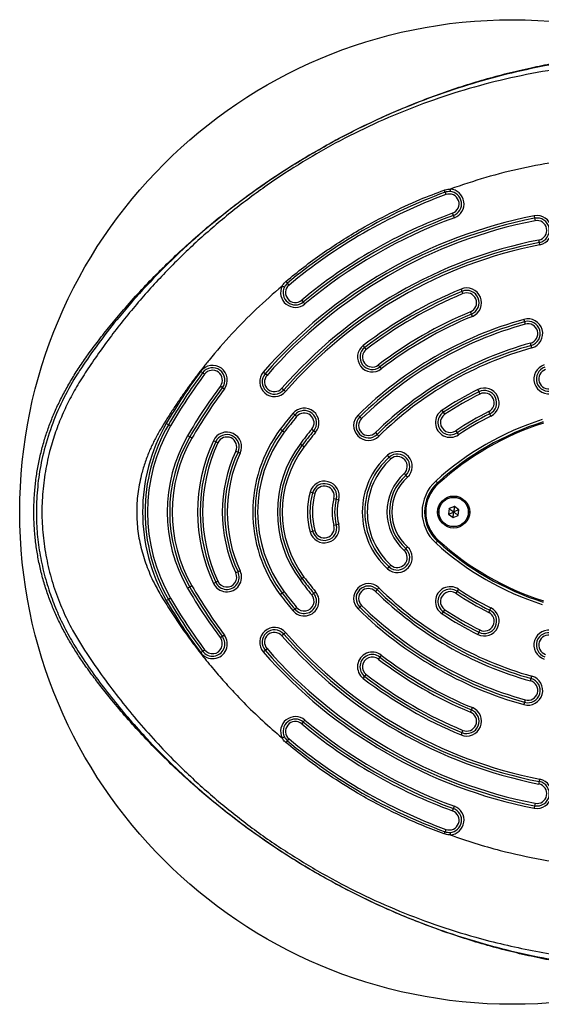
# Model space of a CAD drawing. Units: millimetres. Extents: x 19536 to 27065, y 27204 to 36210.
# Drawn here: x 25191 to 25403, y 30900 to 31300 of the extents above; entities that cross this region are included whole.
import ezdxf

# ---------------------------------------------------------------- set-up
doc = ezdxf.new("R2010")
doc.units = ezdxf.units.MM
doc.header["$LTSCALE"] = 200
doc.layers.add('OTWORY_MONTAŻOWE', color=1, linetype='Continuous')

msp = doc.modelspace()

# ---------------------------------------------------------------- linework, layer by layer
at = {"color": 7, "linetype": 'Continuous', "lineweight": 25}
for p, q in [((25363.57, 31230.36), (25363.91, 31229.42)), ((25367.01, 31220.97), (25366.66, 31221.91)), ((25367.35, 31220.03), (25367.01, 31220.97)), ((25399.74, 31220.79), (25399.94, 31219.81)), ((25399.94, 31219.81), (25400.13, 31218.83)), ((25401.86, 31210), (25401.67, 31210.98)), ((25402.06, 31209.02), (25401.86, 31210)), ((25300.24, 31192.66), (25299.6, 31193.43)), ((25370.07, 31191.04), (25370.45, 31190.12)), ((25370.45, 31190.12), (25370.84, 31189.19)), ((25305.38, 31186.52), (25306.02, 31185.75)), ((25306.02, 31185.75), (25306.66, 31184.99)), ((25374.28, 31180.88), (25373.9, 31181.8)), ((25374.67, 31179.95), (25374.28, 31180.88)), ((25395.62, 31178.74), (25395.89, 31177.78)), ((25395.89, 31177.78), (25396.16, 31176.81)), ((25331.01, 31167.34), (25330.4, 31168.14)), ((25398.57, 31168.14), (25398.3, 31169.11)), ((25398.84, 31167.18), (25398.57, 31168.14)), ((25331.62, 31166.55), (25331.01, 31167.34)), ((25336.49, 31160.2), (25337.09, 31159.41)), ((25265.18, 31157.05), (25264.38, 31157.65)), ((25265.98, 31156.45), (25265.18, 31157.05)), ((25290.55, 31156.66), (25289.8, 31157.32)), ((25291.3, 31156), (25290.55, 31156.66)), ((25337.09, 31159.41), (25337.7, 31158.61)), ((25272.39, 31151.67), (25273.19, 31151.07)), ((25273.19, 31151.07), (25273.99, 31150.47)), ((25297.33, 31150.74), (25298.08, 31150.08)), ((25298.08, 31150.08), (25298.84, 31149.43)), ((25376.86, 31150.2), (25377.31, 31149.31)), ((25377.31, 31149.31), (25377.76, 31148.41)), ((25302.54, 31139.89), (25301.77, 31140.52)), ((25362.92, 31141), (25362.37, 31141.84)), ((25363.47, 31140.17), (25362.92, 31141)), ((25381.77, 31140.36), (25381.32, 31141.25)), ((25382.21, 31139.46), (25381.77, 31140.36)), ((25251.29, 31135.96), (25250.43, 31136.46)), ((25303.32, 31139.25), (25302.54, 31139.89)), ((25328.98, 31139.15), (25328.28, 31139.86)), ((25329.68, 31138.43), (25328.98, 31139.15)), ((25252.16, 31135.46), (25251.29, 31135.96)), ((25297.51, 31133.49), (25296.71, 31134.09)), ((25298.31, 31132.89), (25297.51, 31133.49)), ((25309.48, 31134.16), (25310.26, 31133.52)), ((25310.26, 31133.52), (25311.03, 31132.88)), ((25335.28, 31132.72), (25335.98, 31132.01)), ((25335.98, 31132.01), (25336.68, 31131.29)), ((25367.89, 31133.5), (25368.44, 31132.67)), ((25368.44, 31132.67), (25369, 31131.83)), ((25259.95, 31130.96), (25259.09, 31131.46)), ((25260.82, 31130.46), (25259.95, 31130.96)), ((25270.46, 31129.04), (25269.56, 31129.46)), ((25271.37, 31128.62), (25270.46, 31129.04)), ((25305.51, 31127.49), (25304.71, 31128.09)), ((25278.62, 31125.25), (25279.53, 31124.82)), ((25279.53, 31124.82), (25280.44, 31124.4)), ((25306.31, 31126.89), (25305.51, 31127.49)), ((25340.9, 31122.77), (25340.23, 31123.51)), ((25341.57, 31122.03), (25340.9, 31122.77)), ((25346.93, 31116.08), (25347.6, 31115.34)), ((25347.6, 31115.34), (25348.27, 31114.6)), ((25359.81, 31113.05), (25360.49, 31112.31)), ((25309.78, 31108.3), (25308.82, 31108.56)), ((25310.75, 31108.04), (25309.78, 31108.3)), ((25318.47, 31105.96), (25319.44, 31105.7)), ((25319.44, 31105.7), (25320.4, 31105.44)), ((25365.23, 31101.86), (25364.96, 31099.57)), ((25367.35, 31102.78), (25365.23, 31101.86)), ((25369.2, 31101.4), (25367.35, 31102.78)), ((25368.93, 31099.1), (25369.2, 31101.4)), ((25364.96, 31099.57), (25366.81, 31098.19)), ((25366.81, 31098.19), (25368.93, 31099.1)), ((25308.82, 31092.4), (25309.78, 31092.66)), ((25309.78, 31092.66), (25310.75, 31092.92)), ((25319.44, 31095.27), (25318.47, 31095.01)), ((25320.4, 31095.53), (25319.44, 31095.27)), ((25360.49, 31088.65), (25359.81, 31087.91)), ((25347.6, 31085.62), (25346.93, 31084.88)), ((25348.27, 31086.37), (25347.6, 31085.62)), ((25279.53, 31076.14), (25278.62, 31075.72)), ((25280.44, 31076.56), (25279.53, 31076.14)), ((25340.23, 31077.45), (25340.9, 31078.2)), ((25340.9, 31078.2), (25341.57, 31078.94)), ((25270.46, 31071.92), (25271.37, 31072.34)), ((25305.51, 31073.48), (25304.71, 31072.87)), ((25306.31, 31074.08), (25305.51, 31073.48)), ((25259.95, 31070), (25259.09, 31069.5)), ((25260.82, 31070.5), (25259.95, 31070)), ((25269.56, 31071.5), (25270.46, 31071.92)), ((25298.31, 31068.07), (25297.51, 31067.47)), ((25311.03, 31068.08), (25310.26, 31067.44)), ((25335.98, 31068.96), (25335.28, 31068.24)), ((25336.68, 31069.67), (25335.98, 31068.96)), ((25368.44, 31068.3), (25367.89, 31067.47)), ((25369, 31069.13), (25368.44, 31068.3)), ((25251.29, 31065), (25250.43, 31064.5)), ((25252.16, 31065.5), (25251.29, 31065)), ((25297.51, 31067.47), (25296.71, 31066.87)), ((25310.26, 31067.44), (25309.48, 31066.81)), ((25301.77, 31060.44), (25302.54, 31061.08)), ((25302.54, 31061.08), (25303.32, 31061.71)), ((25328.28, 31061.1), (25328.98, 31061.82)), ((25328.98, 31061.82), (25329.68, 31062.53)), ((25362.92, 31059.96), (25363.47, 31060.8)), ((25381.32, 31059.71), (25381.77, 31060.61)), ((25381.77, 31060.61), (25382.21, 31061.5)), ((25362.37, 31059.13), (25362.92, 31059.96)), ((25377.76, 31052.55), (25377.31, 31051.66)), ((25273.19, 31049.9), (25272.39, 31049.3)), ((25273.99, 31050.5), (25273.19, 31049.9)), ((25298.08, 31050.88), (25297.33, 31050.22)), ((25298.84, 31051.54), (25298.08, 31050.88)), ((25377.31, 31051.66), (25376.86, 31050.76)), ((25265.18, 31043.92), (25265.98, 31044.51)), ((25289.8, 31043.65), (25290.55, 31044.31)), ((25290.55, 31044.31), (25291.3, 31044.96)), ((25264.38, 31043.32), (25265.18, 31043.92)), ((25337.09, 31041.56), (25336.49, 31040.76)), ((25337.7, 31042.35), (25337.09, 31041.56)), ((25330.4, 31032.83), (25331.01, 31033.62)), ((25331.01, 31033.62), (25331.62, 31034.42)), ((25398.3, 31031.86), (25398.57, 31032.82)), ((25398.57, 31032.82), (25398.84, 31033.78)), ((25396.16, 31024.15), (25395.89, 31023.19)), ((25373.9, 31019.16), (25374.28, 31020.09)), ((25374.28, 31020.09), (25374.67, 31021.01)), ((25395.89, 31023.19), (25395.62, 31022.22)), ((25306.02, 31015.21), (25305.38, 31014.44)), ((25306.66, 31015.98), (25306.02, 31015.21)), ((25299.6, 31007.54), (25300.24, 31008.31)), ((25370.45, 31010.85), (25370.07, 31009.92)), ((25370.84, 31011.77), (25370.45, 31010.85)), ((25401.67, 30989.98), (25401.86, 30990.96)), ((25401.86, 30990.96), (25402.06, 30991.94)), ((25367.01, 30980), (25367.35, 30980.94)), ((25399.94, 30981.15), (25399.74, 30980.17)), ((25400.13, 30982.13), (25399.94, 30981.15)), ((25366.66, 30979.06), (25367.01, 30980)), ((25363.91, 30971.55), (25363.57, 30970.61))]:
    msp.add_line(p, q, dxfattribs=at)
at = {"color": 8, "linetype": 'Continuous', "lineweight": 25}
for p, q in [((25360.82, 31111.94), (25360.49, 31112.31)), ((25360.49, 31088.65), (25360.82, 31089.02))]:
    msp.add_line(p, q, dxfattribs=at)
at = {"color": 7, "linetype": 'Continuous', "lineweight": 25, "flags": 128}
for points in [[(25363.23, 31231.28), (25363.3, 31231.1), (25363.36, 31230.93), (25363.42, 31230.77), (25363.47, 31230.63), (25363.51, 31230.51), (25363.54, 31230.43), (25363.56, 31230.37), (25363.57, 31230.36)], [(25299.6, 31193.43), (25299.59, 31193.44), (25299.56, 31193.48), (25299.5, 31193.55), (25299.42, 31193.65), (25299.32, 31193.76), (25299.21, 31193.89), (25299.09, 31194.04), (25298.97, 31194.18)], [(25298.97, 31006.78), (25299.09, 31006.93), (25299.21, 31007.07), (25299.32, 31007.2), (25299.42, 31007.32), (25299.5, 31007.41), (25299.56, 31007.48), (25299.59, 31007.52), (25299.6, 31007.54)], [(25363.57, 30970.61), (25363.56, 30970.59), (25363.54, 30970.54), (25363.51, 30970.45), (25363.47, 30970.34), (25363.42, 30970.2), (25363.36, 30970.04), (25363.3, 30969.86), (25363.23, 30969.68)]]:
    msp.add_lwpolyline(points, dxfattribs=at)
at = {"color": 7, "linetype": 'Continuous', "lineweight": 25}
for radius in [6.5, 6, 5.95]:
    msp.add_circle((25367.08, 31100.48), radius, dxfattribs=at)
for centre, radius, start, end in [((25437.49, 31028.46), 215, 110.1094, 129.8906), ((25437.49, 31028.46), 214, 110.1094, 129.8906), ((25365.29, 31225.66), 5, 86.485, 110.1094), ((25365.29, 31225.66), 4, 290.1094, 110.1094), ((25365.29, 31225.66), 5, 290.1094, 86.485), ((25365.29, 31225.66), 6, 290.1094, 86.485), ((25437.49, 31028.46), 196, 101.1028, 138.8972), ((25437.49, 31028.46), 206, 110.1094, 129.8906), ((25437.49, 31028.46), 205, 110.1094, 129.8906), ((25437.49, 31028.46), 204, 110.1094, 129.8906), ((25400.9, 31214.91), 6, 281.1028, 101.1028), ((25437.49, 31028.46), 195, 101.1028, 138.8972), ((25437.49, 31028.46), 194, 101.1028, 138.8972), ((25400.9, 31214.91), 5, 281.1028, 101.1028), ((25400.9, 31214.91), 4, 281.1028, 101.1028), ((25437.49, 31028.46), 186, 101.1028, 138.8972), ((25437.49, 31028.46), 185, 101.1028, 138.8972), ((25437.49, 31028.46), 184, 101.1028, 138.8972), ((25302.81, 31189.59), 6, 153.5046, 309.8906), ((25302.81, 31189.59), 5, 129.8906, 153.5046), ((25302.81, 31189.59), 4, 129.8906, 309.8906), ((25302.81, 31189.59), 5, 153.5046, 309.8906), ((25437.49, 31028.46), 176, 112.5228, 127.4772), ((25437.49, 31028.46), 175, 112.5228, 127.4772), ((25437.49, 31028.46), 174, 112.5228, 127.4772), ((25372.37, 31185.5), 6, 292.5228, 112.5228), ((25372.37, 31185.5), 5, 292.5228, 112.5228), ((25372.37, 31185.5), 4, 292.5228, 112.5228), ((25437.49, 31028.46), 166, 112.5228, 127.4772), ((25437.49, 31028.46), 165, 112.5228, 127.4772), ((25437.49, 31028.46), 156, 105.5683, 134.4317), ((25437.49, 31028.46), 155, 105.5683, 134.4317), ((25437.49, 31028.46), 154, 105.5683, 134.4317), ((25437.49, 31028.46), 164, 112.5228, 127.4772), ((25397.23, 31172.96), 6, 285.5683, 105.5683), ((25397.23, 31172.96), 5, 285.5683, 105.5683), ((25397.23, 31172.96), 4, 285.5683, 105.5683), ((25334.05, 31163.37), 6, 127.4772, 307.4772), ((25437.49, 31028.46), 146, 105.5683, 134.4317), ((25437.49, 31028.46), 145, 105.5683, 134.4317), ((25334.05, 31163.37), 5, 127.4772, 307.4772), ((25334.05, 31163.37), 4, 127.4772, 307.4772), ((25437.49, 31028.46), 144, 105.5683, 134.4317), ((25269.18, 31154.06), 6, 323.2684, 143.2684), ((25405.65, 31154.51), 6, 107.9764, 287.9764), ((25437.49, 31028.46), 216, 143.2684, 150), ((25437.49, 31028.46), 215, 143.2684, 150), ((25437.49, 31028.46), 214, 143.2684, 150), ((25269.18, 31154.06), 5, 323.2684, 143.2684), ((25269.18, 31154.06), 4, 323.2684, 143.2684), ((25294.32, 31153.37), 6, 138.8972, 318.8972), ((25294.32, 31153.37), 5, 138.8972, 318.8972), ((25294.32, 31153.37), 4, 138.8972, 318.8972), ((25405.65, 31154.51), 5, 107.9764, 287.9764), ((25405.65, 31154.51), 4, 107.9764, 287.9764), ((25437.49, 31028.46), 206, 143.2684, 150), ((25437.49, 31028.46), 205, 143.2684, 150), ((25437.49, 31028.46), 204, 143.2684, 150), ((25437.49, 31028.46), 136, 116.4719, 123.5281), ((25437.49, 31028.46), 135, 116.4719, 123.5281), ((25437.49, 31028.46), 134, 116.4719, 123.5281), ((25379.54, 31144.83), 6, 296.4719, 116.4719), ((25379.54, 31144.83), 5, 296.4719, 116.4719), ((25379.54, 31144.83), 4, 296.4719, 116.4719), ((25437.49, 31028.46), 176, 140.4533, 143.1189), ((25306.4, 31136.7), 6, 320.4533, 140.4533), ((25306.4, 31136.7), 5, 320.4533, 140.4533), ((25306.4, 31136.7), 4, 320.4533, 140.4533), ((25365.68, 31136.83), 6, 123.5281, 303.5281), ((25365.68, 31136.83), 5, 123.5281, 303.5281), ((25365.68, 31136.83), 4, 123.5281, 303.5281), ((25437.49, 31028.46), 126, 116.4719, 123.5281), ((25437.49, 31028.46), 125, 116.4719, 123.5281), ((25312.75, 31100.48), 71.96, 150, 210), ((25437.49, 31028.46), 175, 140.4533, 143.1189), ((25437.49, 31028.46), 174, 140.4533, 143.1189), ((25332.48, 31135.58), 6, 134.4317, 314.4317), ((25332.48, 31135.58), 5, 134.4317, 314.4317), ((25332.48, 31135.58), 4, 134.4317, 314.4317), ((25438.64, 31026.47), 117.09, 107.6844, 132.3156), ((25438.64, 31026.47), 116.09, 107.6844, 132.3156), ((25438.64, 31026.47), 115.59, 107.6844, 132.3156), ((25437.49, 31028.46), 124, 116.4719, 123.5281), ((25312.75, 31100.48), 70.96, 150, 210), ((25312.75, 31100.48), 69.96, 150, 210), ((25275, 31126.93), 6, 335.05, 155.05), ((25341.5, 31100.48), 56, 143.1189, 216.8811), ((25341.5, 31100.48), 55, 143.1189, 216.8811), ((25341.5, 31100.48), 54, 143.1189, 216.8811), ((25437.49, 31028.46), 166, 140.4533, 143.1189), ((25437.49, 31028.46), 165, 140.4533, 143.1189), ((25437.49, 31028.46), 164, 140.4533, 143.1189), ((25312.75, 31100.48), 61.96, 150, 210), ((25312.75, 31100.48), 60.96, 150, 210), ((25312.75, 31100.48), 59.96, 150, 210), ((25331.85, 31100.48), 68.7, 155.05, 204.95), ((25331.85, 31100.48), 67.7, 155.05, 204.95), ((25331.85, 31100.48), 66.7, 155.05, 204.95), ((25275, 31126.93), 5, 335.05, 155.05), ((25275, 31126.93), 4, 335.05, 155.05), ((25341.5, 31100.48), 46, 143.1189, 216.8811), ((25331.85, 31100.48), 58.7, 155.05, 204.95), ((25331.85, 31100.48), 57.7, 155.05, 204.95), ((25331.85, 31100.48), 56.7, 155.05, 204.95), ((25341.5, 31100.48), 45, 143.1189, 216.8811), ((25341.5, 31100.48), 44, 143.1189, 216.8811), ((25344.25, 31119.05), 6, 312.0236, 132.0236), ((25344.25, 31119.05), 5, 312.0236, 132.0236), ((25360.99, 31100.48), 31, 132.0236, 227.9764), ((25360.99, 31100.48), 30, 132.0236, 227.9764), ((25360.99, 31100.48), 29, 132.0236, 227.9764), ((25344.25, 31119.05), 4, 312.0236, 132.0236), ((25360.99, 31100.48), 21, 132.0236, 227.9764), ((25314.61, 31107), 6, 344.8875, 164.8875), ((25360.99, 31100.48), 20, 132.0236, 227.9764), ((25360.99, 31100.48), 19, 132.0236, 227.9764), ((25371.26, 31100.48), 17, 132.3156, 227.6844), ((25371.26, 31100.48), 16, 132.3156, 227.6844), ((25338.74, 31100.48), 31, 164.8875, 195.1125), ((25338.74, 31100.48), 30, 164.8875, 195.1125), ((25338.74, 31100.48), 29, 164.8875, 195.1125), ((25314.61, 31107), 5, 344.8875, 164.8875), ((25314.61, 31107), 4, 344.8875, 164.8875), ((25371.26, 31100.48), 15.5, 132.3156, 227.6844), ((25338.74, 31100.48), 21, 164.8875, 195.1125), ((25338.74, 31100.48), 20, 164.8875, 195.1125), ((25338.74, 31100.48), 19, 164.8875, 195.1125), ((25314.61, 31093.96), 6, 195.1125, 15.1125), ((25314.61, 31093.96), 5, 195.1125, 15.1125), ((25314.61, 31093.96), 4, 195.1125, 15.1125), ((25438.64, 31174.49), 116.09, 227.6844, 252.3156), ((25438.64, 31174.49), 115.59, 227.6844, 252.3156), ((25344.25, 31081.91), 6, 227.9764, 47.9764), ((25344.25, 31081.91), 5, 227.9764, 47.9764), ((25344.25, 31081.91), 4, 227.9764, 47.9764), ((25438.64, 31174.49), 117.09, 227.6844, 252.3156), ((25275, 31074.03), 6, 204.95, 24.95), ((25275, 31074.03), 5, 204.95, 24.95), ((25275, 31074.03), 4, 204.95, 24.95), ((25437.49, 31172.5), 166, 216.8811, 219.5467), ((25437.49, 31172.5), 165, 216.8811, 219.5467), ((25437.49, 31172.5), 164, 216.8811, 219.5467), ((25437.49, 31172.5), 206, 210, 216.7316), ((25437.49, 31172.5), 205, 210, 216.7316), ((25437.49, 31172.5), 204, 210, 216.7316), ((25437.49, 31172.5), 174, 216.8811, 219.5467), ((25306.4, 31064.26), 6, 219.5467, 39.5467), ((25332.48, 31065.39), 6, 45.5683, 225.5683), ((25332.48, 31065.39), 5, 45.5683, 225.5683), ((25332.48, 31065.39), 4, 45.5683, 225.5683), ((25437.49, 31172.5), 146, 225.5683, 254.4317), ((25437.49, 31172.5), 145, 225.5683, 254.4317), ((25437.49, 31172.5), 144, 225.5683, 254.4317), ((25365.68, 31064.13), 6, 56.4719, 236.4719), ((25365.68, 31064.13), 5, 56.4719, 236.4719), ((25365.68, 31064.13), 4, 56.4719, 236.4719), ((25437.49, 31172.5), 125, 236.4719, 243.5281), ((25437.49, 31172.5), 124, 236.4719, 243.5281), ((25437.49, 31172.5), 216, 210, 216.7316), ((25437.49, 31172.5), 215, 210, 216.7316), ((25437.49, 31172.5), 214, 210, 216.7316), ((25437.49, 31172.5), 176, 216.8811, 219.5467), ((25437.49, 31172.5), 175, 216.8811, 219.5467), ((25306.4, 31064.26), 5, 219.5467, 39.5467), ((25306.4, 31064.26), 4, 219.5467, 39.5467), ((25437.49, 31172.5), 126, 236.4719, 243.5281), ((25437.49, 31172.5), 156, 225.5683, 254.4317), ((25437.49, 31172.5), 155, 225.5683, 254.4317), ((25437.49, 31172.5), 154, 225.5683, 254.4317), ((25437.49, 31172.5), 134, 236.4719, 243.5281), ((25379.54, 31056.13), 6, 243.5281, 63.5281), ((25379.54, 31056.13), 5, 243.5281, 63.5281), ((25437.49, 31172.5), 136, 236.4719, 243.5281), ((25437.49, 31172.5), 135, 236.4719, 243.5281), ((25379.54, 31056.13), 4, 243.5281, 63.5281), ((25294.32, 31047.59), 6, 41.1028, 221.1028), ((25294.32, 31047.59), 5, 41.1028, 221.1028), ((25405.65, 31046.46), 6, 72.0236, 252.0236), ((25269.18, 31046.91), 6, 216.7316, 36.7316), ((25269.18, 31046.91), 5, 216.7316, 36.7316), ((25269.18, 31046.91), 4, 216.7316, 36.7316), ((25294.32, 31047.59), 4, 41.1028, 221.1028), ((25437.49, 31172.5), 186, 221.1028, 258.8972), ((25437.49, 31172.5), 185, 221.1028, 258.8972), ((25437.49, 31172.5), 184, 221.1028, 258.8972), ((25405.65, 31046.46), 5, 72.0236, 252.0236), ((25405.65, 31046.46), 4, 72.0236, 252.0236), ((25437.49, 31172.5), 195, 221.1028, 258.8972), ((25437.49, 31172.5), 194, 221.1028, 258.8972), ((25437.49, 31172.5), 196, 221.1028, 258.8972), ((25334.05, 31037.59), 6, 52.5228, 232.5228), ((25334.05, 31037.59), 5, 52.5228, 232.5228), ((25334.05, 31037.59), 4, 52.5228, 232.5228), ((25437.49, 31172.5), 166, 232.5228, 247.4772), ((25437.49, 31172.5), 165, 232.5228, 247.4772), ((25437.49, 31172.5), 164, 232.5228, 247.4772), ((25437.49, 31172.5), 176, 232.5228, 247.4772), ((25437.49, 31172.5), 175, 232.5228, 247.4772), ((25437.49, 31172.5), 174, 232.5228, 247.4772), ((25397.23, 31028), 6, 254.4317, 74.4317), ((25397.23, 31028), 5, 254.4317, 74.4317), ((25397.23, 31028), 4, 254.4317, 74.4317), ((25372.37, 31015.47), 6, 247.4772, 67.4772), ((25372.37, 31015.47), 5, 247.4772, 67.4772), ((25302.81, 31011.37), 6, 50.1094, 206.5061), ((25302.81, 31011.37), 5, 50.1094, 206.5061), ((25372.37, 31015.47), 4, 247.4772, 67.4772), ((25302.81, 31011.37), 4, 50.1094, 230.1094), ((25437.49, 31172.5), 206, 230.1094, 249.8906), ((25437.49, 31172.5), 205, 230.1094, 249.8906), ((25437.49, 31172.5), 204, 230.1094, 249.8906), ((25302.81, 31011.37), 5, 206.5061, 230.1094), ((25437.49, 31172.5), 214, 230.1094, 249.8906), ((25437.49, 31172.5), 215, 230.1094, 249.8906), ((25400.9, 30986.06), 6, 258.8972, 78.8972), ((25400.9, 30986.06), 5, 258.8972, 78.8972), ((25400.9, 30986.06), 4, 258.8972, 78.8972), ((25365.29, 30975.3), 6, 273.4938, 69.8906), ((25365.29, 30975.3), 4, 249.8906, 69.8906), ((25365.29, 30975.3), 5, 273.4938, 69.8906), ((25365.29, 30975.3), 5, 249.8906, 273.4938)]:
    msp.add_arc(centre, radius, start, end, dxfattribs=at)
for points, knots in [([(25564.81, 31085.03), (25564.9, 31086.96), (25565.13, 31092.2), (25565.25, 31100.74), (25565.09, 31110.63), (25564.62, 31120.49), (25563.83, 31130.3), (25562.73, 31140.06), (25561.31, 31149.75), (25559.59, 31159.38), (25557.56, 31168.93), (25555.23, 31178.39), (25552.59, 31187.76), (25549.65, 31197.04), (25546.63, 31205.6), (25543.77, 31212.99), (25541.01, 31219.57), (25538.41, 31225.36), (25535.72, 31230.79), (25533.08, 31235.55), (25530.19, 31240.23), (25526.97, 31244.85), (25523.44, 31249.39), (25519.63, 31253.76), (25515.59, 31257.92), (25511.33, 31261.83), (25506.87, 31265.5), (25502.23, 31268.89), (25497.42, 31272.01), (25492.45, 31274.84), (25487.35, 31277.37), (25482.19, 31279.58), (25477, 31281.45), (25471.81, 31283.01), (25466.52, 31284.29), (25461.13, 31285.31), (25455.64, 31286.06), (25450.04, 31286.54), (25444.34, 31286.74), (25438.54, 31286.67), (25433.08, 31286.34), (25427.58, 31285.8), (25421.65, 31285.1), (25414.7, 31284.09), (25406.85, 31282.71), (25398.19, 31280.95), (25389, 31278.79), (25379.61, 31276.25), (25370.36, 31273.43), (25361.18, 31270.3), (25352.09, 31266.87), (25343.05, 31263.13), (25334.11, 31259.09), (25325.27, 31254.76), (25316.56, 31250.13), (25307.99, 31245.23), (25299.56, 31240.04), (25291.34, 31234.61), (25283.31, 31228.94), (25275.48, 31223.02), (25267.85, 31216.85), (25260.44, 31210.45), (25253.25, 31203.83), (25246.3, 31197), (25239.55, 31189.92), (25233.3, 31182.94), (25227.74, 31176.3), (25222.95, 31170.23), (25218.76, 31164.63), (25215.1, 31159.34), (25211.92, 31154.3), (25209.08, 31149.32), (25206.57, 31144.37), (25204.36, 31139.41), (25202.44, 31134.43), (25200.77, 31129.3), (25199.36, 31124.02), (25198.22, 31118.57), (25197.38, 31113.05), (25196.85, 31107.46), (25196.62, 31101.83), (25196.7, 31096.18), (25197.1, 31090.52), (25197.81, 31084.89), (25198.83, 31079.3), (25200.17, 31073.77), (25201.8, 31068.35), (25203.7, 31063.14), (25205.83, 31058.14), (25208.18, 31053.29), (25210.8, 31048.5), (25213.68, 31043.76), (25216.83, 31039.03), (25220.27, 31034.26), (25224.09, 31029.27), (25228.74, 31023.44), (25234.26, 31016.92), (25240.57, 31009.93), (25247.16, 31003.09), (25254.03, 30996.39), (25261.17, 30989.86), (25268.58, 30983.51), (25276.23, 30977.37), (25284.08, 30971.45), (25292.13, 30965.79), (25300.35, 30960.39), (25308.73, 30955.26), (25317.28, 30950.4), (25325.97, 30945.82), (25334.8, 30941.52), (25343.77, 30937.51), (25352.87, 30933.78), (25362.08, 30930.35), (25371.41, 30927.2), (25380.81, 30924.37), (25390.27, 30921.86), (25399.73, 30919.67), (25408.74, 30917.9), (25416.98, 30916.52), (25424.3, 30915.52), (25430.67, 30914.85), (25436.53, 30914.37), (25442.22, 30914.18), (25448.23, 30914.28), (25454.33, 30914.72), (25460.35, 30915.49), (25466.24, 30916.59), (25471.99, 30918), (25477.6, 30919.71), (25483.04, 30921.73), (25488.27, 30924.02), (25493.26, 30926.56), (25498.03, 30929.34), (25502.62, 30932.35), (25507.07, 30935.63), (25511.37, 30939.18), (25515.51, 30942.99), (25519.47, 30947.04), (25523.22, 30951.33), (25526.77, 30955.84), (25530.06, 30960.53), (25533, 30965.26), (25535.59, 30969.93), (25537.9, 30974.54), (25540.2, 30979.57), (25542.6, 30985.1), (25545.13, 30991.42), (25547.86, 30998.79), (25550.72, 31007.2), (25553.51, 31016.37), (25556.01, 31025.67), (25558.23, 31035.11), (25560.16, 31044.65), (25561.78, 31054.29), (25563.09, 31063.97), (25564.07, 31073.56), (25564.58, 31080.59), (25564.78, 31084.37), (25564.81, 31085.03)], [0, 0, 0, 0, 0.004992, 0.013518, 0.02202, 0.030499, 0.038956, 0.047392, 0.05581, 0.064212, 0.0726, 0.080977, 0.089344, 0.097704, 0.106055, 0.112765, 0.118145, 0.124462, 0.129183, 0.133832, 0.13851, 0.143377, 0.14836, 0.153346, 0.158328, 0.1633, 0.168259, 0.173202, 0.178127, 0.183033, 0.187919, 0.192818, 0.197494, 0.202129, 0.206798, 0.21151, 0.216276, 0.221106, 0.226011, 0.231002, 0.23609, 0.240127, 0.245308, 0.251511, 0.258254, 0.265837, 0.274302, 0.282608, 0.290918, 0.299241, 0.307589, 0.315972, 0.324454, 0.332889, 0.341356, 0.349854, 0.358361, 0.366848, 0.37526, 0.383703, 0.392148, 0.40056, 0.408952, 0.417333, 0.425689, 0.434191, 0.44147, 0.448024, 0.454144, 0.459535, 0.464646, 0.469559, 0.474327, 0.478987, 0.483569, 0.488093, 0.492898, 0.497649, 0.502457, 0.507281, 0.512122, 0.516977, 0.521845, 0.526723, 0.531608, 0.536497, 0.541394, 0.54619, 0.550786, 0.55542, 0.560106, 0.56487, 0.569748, 0.574795, 0.580081, 0.585995, 0.594019, 0.602107, 0.610275, 0.61852, 0.626839, 0.635224, 0.643668, 0.652127, 0.66058, 0.669029, 0.677475, 0.685918, 0.69436, 0.702802, 0.711245, 0.71969, 0.728138, 0.736589, 0.745074, 0.753458, 0.761817, 0.77012, 0.777118, 0.783384, 0.789178, 0.793675, 0.798578, 0.803898, 0.80917, 0.814383, 0.819534, 0.824625, 0.829659, 0.834638, 0.839572, 0.844392, 0.84907, 0.853785, 0.858537, 0.863327, 0.868157, 0.873024, 0.877926, 0.882858, 0.887816, 0.892731, 0.897214, 0.901622, 0.906061, 0.91153, 0.917189, 0.923617, 0.931808, 0.940073, 0.948354, 0.956643, 0.965063, 0.973453, 0.981841, 0.990249, 0.998302, 1, 1, 1, 1]), ([(25433.87, 31285.52), (25433.87, 31285.52), (25430.19, 31285.29), (25422.77, 31284.63), (25411.65, 31283.09), (25398.87, 31280.78), (25384.51, 31277.45), (25368.66, 31272.78), (25353.05, 31267.22), (25337.75, 31260.79), (25322.84, 31253.55), (25308.23, 31245.44), (25293.98, 31236.45), (25280.12, 31226.57), (25266.82, 31215.92), (25254.18, 31204.54), (25242.25, 31192.49), (25232.12, 31180.94), (25223.6, 31170.11), (25218.91, 31163.48), (25216.69, 31160.13), (25216.69, 31160.13)], [0, 0, 0, 0, 0, 0.043483, 0.087033, 0.130569, 0.194068, 0.257786, 0.321621, 0.38546, 0.44919, 0.512697, 0.577905, 0.643357, 0.708927, 0.774491, 0.839928, 0.905127, 0.952579, 1, 1, 1, 1, 1]), ([(25311.77, 30954.75), (25306.78, 30957.76), (25296.8, 30963.76), (25282.6, 30973.93), (25269.01, 30984.91), (25257.55, 30995.44), (25248.01, 31005.17), (25240.19, 31013.83), (25232.73, 31022.81), (25225.64, 31032.11), (25218.74, 31041.93), (25212.75, 31051.38), (25208.23, 31060.67), (25204.9, 31069.29), (25202.35, 31078.28), (25200.64, 31087.55), (25199.83, 31096.96), (25199.95, 31106.41), (25200.99, 31115.8), (25202.79, 31124.4), (25205.11, 31132.14), (25207.74, 31139.05), (25210.84, 31145.74), (25214.44, 31152.3), (25220.37, 31161.43), (25228.61, 31173.02), (25239.6, 31186.6), (25251.39, 31199.47), (25263.97, 31211.6), (25277.29, 31222.92), (25291.25, 31233.35), (25305.78, 31242.86), (25320.89, 31251.46), (25336.56, 31259.12), (25352.71, 31265.78), (25369.21, 31271.42), (25386, 31276.01), (25403.1, 31279.57), (25417, 31281.58), (25427.53, 31282.64), (25434.78, 31283.19), (25442.15, 31283.55), (25449.63, 31283.36), (25457.63, 31282.61), (25466.25, 31281.1), (25475.36, 31278.62), (25484.24, 31275.26), (25492.78, 31271.03), (25500.89, 31265.96), (25508.42, 31260.14), (25515.3, 31253.68), (25520.83, 31247.42), (25525.21, 31241.63), (25528.68, 31236.44), (25531.88, 31231.02), (25534.69, 31225.5), (25537.33, 31220.03), (25541.43, 31211.08), (25546.64, 31198.36), (25552.27, 31181.69), (25556.83, 31164.8), (25560.33, 31147.69), (25562.76, 31130.36), (25564.09, 31112.88), (25564.32, 31095.39), (25563.45, 31077.97), (25561.5, 31060.64), (25558.44, 31043.38), (25554.31, 31026.3), (25549.1, 31009.49), (25542.86, 30993.02), (25536.7, 30979.41), (25531.2, 30968.57), (25526.23, 30960.66), (25520.66, 30953.27), (25514.37, 30946.34), (25507.41, 30939.97), (25499.82, 30934.27), (25491.71, 30929.35), (25483.14, 30925.24), (25474.24, 30921.99), (25465.16, 30919.63), (25455.99, 30918.12), (25445.61, 30917.32), (25434.35, 30917.73), (25422.3, 30918.78), (25410.59, 30920.27), (25398.97, 30922.25), (25387.45, 30924.71), (25374.2, 30928.12), (25359.34, 30932.77), (25343.04, 30939.05), (25327.11, 30946.27), (25316.89, 30951.92), (25311.77, 30954.75)], [0, 0, 0, 0, 0.015256, 0.030454, 0.045672, 0.060981, 0.071174, 0.081345, 0.091517, 0.101715, 0.111966, 0.122966, 0.130946, 0.138978, 0.147126, 0.155375, 0.163601, 0.171817, 0.180071, 0.188296, 0.194781, 0.201215, 0.207613, 0.214085, 0.220775, 0.236099, 0.251315, 0.266503, 0.281747, 0.29705, 0.312228, 0.327344, 0.342475, 0.357703, 0.372981, 0.388161, 0.403318, 0.41853, 0.433883, 0.44006, 0.446229, 0.452947, 0.459358, 0.465792, 0.47398, 0.482227, 0.490477, 0.498777, 0.507148, 0.515457, 0.523662, 0.531827, 0.537271, 0.542669, 0.54815, 0.553738, 0.558895, 0.56405, 0.579516, 0.594865, 0.610098, 0.625297, 0.640541, 0.655886, 0.671137, 0.686315, 0.701501, 0.716774, 0.732157, 0.747487, 0.762821, 0.77824, 0.786596, 0.794614, 0.802663, 0.810799, 0.819069, 0.82734, 0.835591, 0.843871, 0.852169, 0.860343, 0.868418, 0.876458, 0.887542, 0.897863, 0.908152, 0.918436, 0.928732, 0.938986, 0.95425, 0.969453, 0.984677, 1, 1, 1, 1]), ([(25524.63, 31139.87), (25524.53, 31140.42), (25523.53, 31145.96), (25521.22, 31156.41), (25516.95, 31171.05), (25511.69, 31185.45), (25506.69, 31196.72), (25502.56, 31204.97), (25499.83, 31210.08), (25497.21, 31214.74), (25494.48, 31218.8), (25490.93, 31223.39), (25486.32, 31228.35), (25480.42, 31233.31), (25474.01, 31237.45), (25467.13, 31240.74), (25459.8, 31243.18), (25453.59, 31244.43), (25448.71, 31245.02), (25445.28, 31245.26), (25441.59, 31245.35), (25437.65, 31245.23), (25433.46, 31245.09), (25429.2, 31244.86), (25421.26, 31244.29), (25409.71, 31242.96), (25394.75, 31240.22), (25380.02, 31236.55), (25370.45, 31233.28), (25365.66, 31231.65)], [0, 0, 0, 0, 0.007567, 0.075309, 0.143137, 0.211729, 0.280471, 0.308041, 0.335291, 0.358062, 0.37949, 0.400773, 0.435725, 0.469873, 0.50374, 0.537611, 0.571823, 0.606894, 0.622197, 0.637547, 0.652979, 0.671645, 0.690328, 0.709097, 0.728755, 0.796915, 0.864641, 0.932236, 1, 1, 1, 1]), ([(25298.97, 31194.18), (25301.37, 31196.14), (25306.17, 31200.05), (25313.7, 31205.53), (25321.46, 31210.72), (25330.6, 31216.26), (25341.2, 31221.94), (25352.48, 31227.17), (25359.94, 31230.02), (25363.23, 31231.28)], [0, 0, 0, 0, 0.124539, 0.249078, 0.374547, 0.500016, 0.678789, 0.858245, 1, 1, 1, 1]), ([(25363.23, 31231.28), (25363.37, 31231.33), (25364.15, 31231.6), (25364.99, 31231.68), (25365.66, 31231.65), (25365.66, 31231.65)], [0, 0, 0, 0, 0.182695, 0.999976, 1, 1, 1, 1]), ([(25297.44, 31192.27), (25293.89, 31189.17), (25286.82, 31183), (25276.95, 31172.92), (25269.82, 31164.75), (25265.07, 31158.82), (25262.41, 31155.38), (25259.82, 31151.88), (25257.29, 31148.34), (25254.82, 31144.74), (25252.42, 31141.09), (25250.35, 31137.81), (25248.68, 31135.09), (25247.39, 31132.93), (25246.29, 31130.94), (25245.26, 31128.94), (25244.32, 31126.95), (25243.05, 31124.05), (25241.6, 31120.2), (25239.94, 31114.5), (25238.69, 31107.85), (25238.23, 31100.26), (25238.75, 31092.7), (25240.19, 31085.22), (25242.56, 31077.86), (25245.55, 31071.17), (25249.27, 31064.86), (25253.13, 31058.73), (25257.42, 31052.38), (25261.92, 31046.2), (25266.6, 31040.17), (25271.48, 31034.31), (25276.55, 31028.62), (25282.5, 31022.38), (25289.4, 31015.65), (25294.76, 31011.01), (25297.44, 31008.7)], [0, 0, 0, 0, 0.062966, 0.125717, 0.188656, 0.208071, 0.227486, 0.246906, 0.266339, 0.285791, 0.305271, 0.324784, 0.337768, 0.348013, 0.358417, 0.36826, 0.378085, 0.38788, 0.410678, 0.433165, 0.467307, 0.500972, 0.534693, 0.568489, 0.602758, 0.637969, 0.666395, 0.700745, 0.734899, 0.769004, 0.803094, 0.837111, 0.871094, 0.905079, 0.952582, 1, 1, 1, 1]), ([(25297.44, 31192.27), (25297.51, 31192.4), (25297.9, 31193.12), (25298.49, 31193.71), (25298.97, 31194.18)], [0, 0, 0, 0, 0.181708, 1, 1, 1, 1]), ([(25216.69, 31160.13), (25216.69, 31160.13), (25215.37, 31158.21), (25212.07, 31153.1), (25207.43, 31144.4), (25203.16, 31133.94), (25200.15, 31123.5), (25198.26, 31113.25), (25197.88, 31106.62), (25197.69, 31103.3)], [0, 0, 0, 0, 0.000001, 0.115601, 0.301175, 0.487252, 0.672757, 0.836381, 1, 1, 1, 1]), ([(25197.69, 31103.3), (25197.68, 31100.43), (25197.66, 31094.68), (25198.58, 31086.01), (25200.22, 31077.37), (25202.53, 31069.16), (25205.35, 31061.52), (25208.59, 31054.39), (25212.35, 31047.46), (25215.19, 31043.01), (25216.69, 31040.84), (25216.69, 31040.84)], [0, 0, 0, 0, 0.129545, 0.259092, 0.392699, 0.526312, 0.643445, 0.760583, 0.880289, 0.999999, 1, 1, 1, 1]), ([(25364.96, 31099.57), (25364.97, 31099.57), (25364.98, 31099.58), (25365.01, 31099.59), (25365.09, 31099.62), (25365.32, 31099.72), (25365.99, 31100.01), (25366.61, 31100.28), (25367.08, 31100.48)], [0, 0, 0, 0, 0.009373, 0.022165, 0.050109, 0.125336, 0.342875, 1, 1, 1, 1]), ([(25367.08, 31100.48), (25366.6, 31100.84), (25366.01, 31101.28), (25365.4, 31101.73), (25365.27, 31101.83), (25365.24, 31101.85), (25365.23, 31101.86), (25365.23, 31101.86)], [0, 0, 0, 0, 0.776539, 0.941959, 0.981607, 0.992054, 1, 1, 1, 1]), ([(25366.81, 31098.19), (25366.81, 31098.19), (25366.82, 31098.21), (25366.82, 31098.24), (25366.83, 31098.33), (25366.86, 31098.57), (25366.94, 31099.3), (25367.02, 31099.98), (25367.08, 31100.48)], [0, 0, 0, 0, 0.009373, 0.022165, 0.050109, 0.125336, 0.342875, 1, 1, 1, 1]), ([(25367.35, 31102.78), (25367.35, 31102.77), (25367.35, 31102.76), (25367.35, 31102.72), (25367.34, 31102.64), (25367.31, 31102.39), (25367.22, 31101.66), (25367.14, 31100.99), (25367.08, 31100.48)], [0, 0, 0, 0, 0.009373, 0.022165, 0.050109, 0.125336, 0.342875, 1, 1, 1, 1]), ([(25369.2, 31101.4), (25369.2, 31101.39), (25369.19, 31101.39), (25369.15, 31101.37), (25369.08, 31101.34), (25368.85, 31101.24), (25368.17, 31100.95), (25367.55, 31100.68), (25367.08, 31100.48)], [0, 0, 0, 0, 0.009373, 0.022165, 0.050109, 0.125336, 0.342875, 1, 1, 1, 1]), ([(25368.93, 31099.1), (25368.93, 31099.11), (25368.92, 31099.11), (25368.89, 31099.13), (25368.82, 31099.19), (25368.62, 31099.33), (25368.04, 31099.77), (25367.49, 31100.18), (25367.08, 31100.48)], [0, 0, 0, 0, 0.009373, 0.022165, 0.050109, 0.125336, 0.342875, 1, 1, 1, 1]), ([(25365.65, 30969.31), (25369, 30968.15), (25375.71, 30965.82), (25388.08, 30962.34), (25402.78, 30959.09), (25416.42, 30957.17), (25426.66, 30956.25), (25433.39, 30955.86), (25439.71, 30955.64), (25446.42, 30955.67), (25453.45, 30956.43), (25461.02, 30958.13), (25468.23, 30960.69), (25475.04, 30964.1), (25481.37, 30968.37), (25486.37, 30972.75), (25490.26, 30976.86), (25493.22, 30980.47), (25495.93, 30984.26), (25498.62, 30988.62), (25502.72, 30996.26), (25508.17, 31007.25), (25513.79, 31020.97), (25518.36, 31034.48), (25522.01, 31047.69), (25523.76, 31056.64), (25524.63, 31061.1)], [0, 0, 0, 0, 0.0474923, 0.0950717, 0.1719287, 0.2489587, 0.2792385, 0.3095774, 0.3392588, 0.3639278, 0.3992893, 0.4336981, 0.4676325, 0.5014946, 0.5353338, 0.5696913, 0.590235, 0.6110522, 0.6321498, 0.6525351, 0.679628, 0.7482531, 0.8166874, 0.8779987, 0.9391385, 1, 1, 1, 1]), ([(25216.69, 31040.84), (25216.69, 31040.84), (25218.57, 31037.99), (25222.52, 31032.34), (25228.86, 31024.09), (25235.56, 31016.07), (25243.19, 31007.58), (25251.83, 30998.74), (25262.5, 30988.79), (25274.65, 30978.6), (25288.4, 30968.35), (25302.74, 30958.87), (25317.6, 30950.21), (25332.89, 30942.4), (25347.98, 30935.75), (25362.79, 30930.16), (25377.26, 30925.55), (25391.94, 30921.69), (25404.81, 30919.04), (25415.81, 30917.27), (25424.85, 30916.14), (25430.87, 30915.63), (25433.87, 30915.45), (25433.87, 30915.45)], [0, 0, 0, 0, 0, 0.040309, 0.080681, 0.121096, 0.161463, 0.212897, 0.26433, 0.330044, 0.396, 0.46208, 0.528162, 0.59412, 0.659836, 0.718304, 0.776859, 0.835411, 0.893876, 0.929258, 0.964649, 1, 1, 1, 1, 1]), ([(25298.97, 31006.78), (25298.86, 31006.88), (25298.24, 31007.42), (25297.8, 31008.12), (25297.44, 31008.7)], [0, 0, 0, 0, 0.181957, 1, 1, 1, 1]), ([(25363.23, 30969.68), (25360.34, 30970.78), (25354.55, 30972.98), (25346.04, 30976.76), (25337.67, 30980.89), (25328.27, 30986.05), (25317.99, 30992.43), (25307.82, 30999.6), (25301.65, 31004.61), (25298.97, 31006.78)], [0, 0, 0, 0, 0.1245388, 0.2490776, 0.374547, 0.5000164, 0.6802738, 0.8612323, 1, 1, 1, 1]), ([(25365.65, 30969.31), (25365.5, 30969.31), (25364.68, 30969.28), (25363.88, 30969.5), (25363.23, 30969.68)], [0, 0, 0, 0, 0.181335, 1, 1, 1, 1])]:
    msp.add_open_spline(points, degree=3, knots=knots, dxfattribs=at)
for points in [[(25365.66, 31231.65), (25365.65, 31231.52), (25365.63, 31231.26), (25365.61, 31230.93), (25365.6, 31230.7), (25365.59, 31230.67), (25365.59, 31230.65)], [(25298.34, 31191.82), (25298.32, 31191.83), (25298.29, 31191.84), (25298.09, 31191.94), (25297.79, 31192.09), (25297.56, 31192.21), (25297.44, 31192.27)], [(25297.44, 31008.7), (25297.56, 31008.75), (25297.79, 31008.87), (25298.09, 31009.02), (25298.3, 31009.12), (25298.32, 31009.14), (25298.34, 31009.14)], [(25365.59, 30970.31), (25365.59, 30970.3), (25365.59, 30970.27), (25365.61, 30970.04), (25365.63, 30969.71), (25365.64, 30969.44), (25365.65, 30969.31)]]:
    msp.add_open_spline(points, degree=3, dxfattribs=at)
at = {"layer": 'OTWORY_MONTAŻOWE'}
msp.add_circle((25390.91, 31100.48), 200, dxfattribs=at)

doc.saveas('drawing.dxf')
